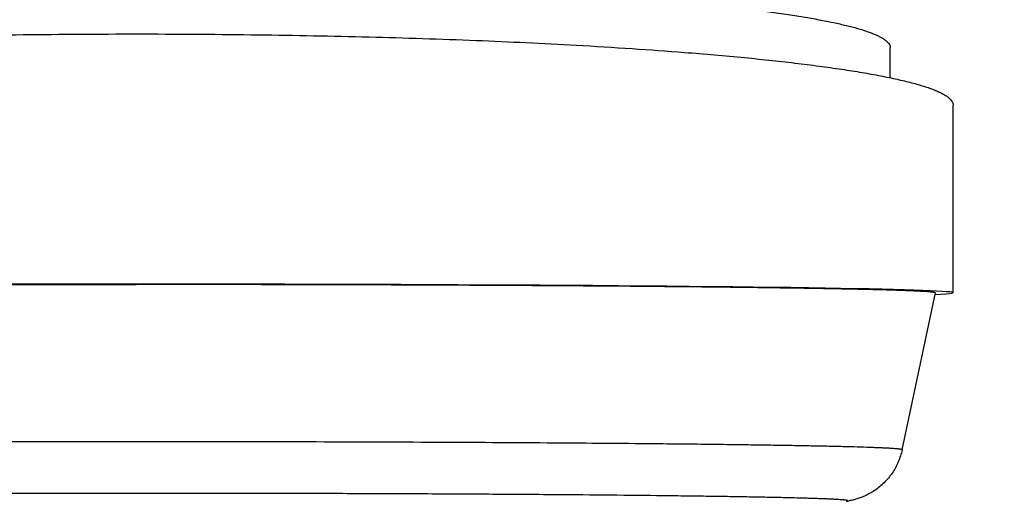
# Model space of a CAD drawing. Units: inches. Extents: x 0 to 11, y 0 to 8.5.
# Drawn here: x 5 to 5.5, y 5 to 5.2 of the extents above; entities that cross this region are included whole.
import ezdxf

# ---------------------------------------------------------------- set-up
doc = ezdxf.new("R2010")
doc.units = ezdxf.units.IN
doc.header["$LTSCALE"] = 0.605
doc.header["$MEASUREMENT"] = 0
doc.layers.get('0').update_dxf_attribs({"linetype": 'CONTINUOUS'})
doc.layers.add('ALL_ASSEMBLY_MEMBERS', color=7, linetype='CONTINUOUS')

msp = doc.modelspace()

# ---------------------------------------------------------------- linework, layer by layer
at = {"color": 7, "linetype": 'Continuous'}
for p, q in [((5.40229, 5.17278), (5.40229, 5.18782)), ((5.43354, 5.06579), (5.43354, 5.15918))]:
    msp.add_line(p, q, dxfattribs=at)
msp.add_ellipse((5.02729, 5.06579), major_axis=(0.40625, 0), ratio=0.010525, start_param=6.074497, end_param=9.633466, dxfattribs=at)
for points, knots in [([(5.29989, 5.21027), (5.3076, 5.20955), (5.31884, 5.20843), (5.33336, 5.20673), (5.34324, 5.20545), (5.35242, 5.20413), (5.36087, 5.20278), (5.36857, 5.2014), (5.37551, 5.19998), (5.38168, 5.19855), (5.38705, 5.19709), (5.39101, 5.19581), (5.39377, 5.19476), (5.39555, 5.19401), (5.39711, 5.19325), (5.39848, 5.19249), (5.39964, 5.19173), (5.40059, 5.19096), (5.40134, 5.19019), (5.40188, 5.18941), (5.40221, 5.18862), (5.40229, 5.18808), (5.40229, 5.18782)], [0, 0, 0, 0, 0.217375, 0.317016, 0.410342, 0.497153, 0.577283, 0.650576, 0.716894, 0.776143, 0.828251, 0.873187, 0.892982, 0.911013, 0.927303, 0.94189, 0.95483, 0.966211, 0.976166, 0.984898, 0.992704, 1, 1, 1, 1]), ([(4.81507, 5.18937), (4.83185, 5.19027), (4.86646, 5.19182), (4.91963, 5.19344), (4.9749, 5.19441), (5.03119, 5.1947), (5.08741, 5.19431), (5.14245, 5.19325), (5.19524, 5.19155), (5.22956, 5.18994), (5.24617, 5.18901)], [0, 0, 0, 0, 0.11687, 0.241006, 0.370006, 0.501376, 0.632568, 0.761044, 0.884315, 1, 1, 1, 1]), ([(5.24617, 5.18901), (5.25542, 5.18849), (5.27337, 5.1874), (5.2913, 5.18611), (5.29998, 5.18543)], [0, 0, 0, 0, 0.515754, 1, 1, 1, 1]), ([(5.29998, 5.18543), (5.30995, 5.18464), (5.3245, 5.18338), (5.34332, 5.18146), (5.35617, 5.17999), (5.36813, 5.17848), (5.37917, 5.17691), (5.38924, 5.17529), (5.39834, 5.17364), (5.40642, 5.17194), (5.41348, 5.17022), (5.41869, 5.16871), (5.42232, 5.16746), (5.42465, 5.16657), (5.42672, 5.16566), (5.42851, 5.16476), (5.43004, 5.16385), (5.43129, 5.16294), (5.43228, 5.16202), (5.433, 5.16109), (5.43344, 5.16014), (5.43354, 5.15949), (5.43354, 5.15918)], [0, 0, 0, 0, 0.216659, 0.316314, 0.409833, 0.496979, 0.577525, 0.65128, 0.71807, 0.777747, 0.830211, 0.875393, 0.895253, 0.913304, 0.929563, 0.944061, 0.956846, 0.967994, 0.977631, 0.985951, 0.993259, 1, 1, 1, 1])]:
    msp.add_open_spline(points, degree=3, knots=knots, dxfattribs=at)
at = {"layer": 'ALL_ASSEMBLY_MEMBERS', "color": 7, "linetype": 'Continuous'}
for p, q in [((5.4082, 4.98764), (5.42479, 5.06569)), ((5.02729, 4.99164), (4.96447, 4.99159)), ((5.06296, 4.99163), (5.02729, 4.99164))]:
    msp.add_line(p, q, dxfattribs=at)
msp.add_arc((5.11932, -13.43706), 18.50667, 89.460941, 89.628109, dxfattribs=at)
for points, knots in [([(4.80838, 5.06918), (4.82522, 5.0693), (4.8601, 5.0695), (4.93307, 5.06979), (4.9892, 5.06987), (5.02729, 5.06987)], [0, 0, 0, 0, 0.23082, 0.477963, 1, 1, 1, 1]), ([(5.23944, 5.06923), (5.22302, 5.06933), (5.18911, 5.06952), (5.1184, 5.06979), (5.0641, 5.06987), (5.02729, 5.06987)], [0, 0, 0, 0, 0.232167, 0.479517, 1, 1, 1, 1]), ([(5.42479, 5.06569), (5.42479, 5.0657), (5.42479, 5.06572), (5.42476, 5.06575), (5.42473, 5.06577), (5.42467, 5.0658), (5.4246, 5.06583), (5.42447, 5.06587), (5.42427, 5.06591), (5.42397, 5.06597), (5.42361, 5.06602), (5.42317, 5.06608), (5.42267, 5.06613), (5.42211, 5.06618), (5.42121, 5.06626), (5.41993, 5.06635), (5.41818, 5.06646), (5.41616, 5.06656), (5.41388, 5.06667), (5.41133, 5.06678), (5.40852, 5.06688), (5.40425, 5.06703), (5.39826, 5.0672), (5.39032, 5.0674), (5.38137, 5.0676), (5.37146, 5.06779), (5.36059, 5.06797), (5.34881, 5.06815), (5.33614, 5.06833), (5.32262, 5.06849), (5.3083, 5.06865), (5.29848, 5.06875), (5.29344, 5.0688)], [0, 0, 0, 0, 0.000209, 0.000466, 0.000816, 0.001276, 0.001856, 0.002558, 0.004339, 0.006627, 0.009428, 0.012742, 0.016571, 0.020915, 0.025773, 0.03703, 0.050337, 0.065688, 0.083071, 0.102475, 0.123889, 0.147296, 0.200027, 0.260527, 0.328629, 0.404145, 0.486871, 0.576576, 0.673016, 0.775925, 0.885019, 1, 1, 1, 1]), ([(5.28767, 4.99056), (5.2713, 4.99073), (5.23665, 4.99101), (5.18231, 4.99132), (5.12378, 4.99153), (5.08353, 4.99161), (5.06296, 4.99163)], [0, 0, 0, 0, 0.21861, 0.462637, 0.725469, 1, 1, 1, 1]), ([(5.4082, 4.98764), (5.4082, 4.98765), (5.4082, 4.98767), (5.40818, 4.98769), (5.40814, 4.98772), (5.40809, 4.98774), (5.40803, 4.98777), (5.40791, 4.98781), (5.40772, 4.98785), (5.40745, 4.9879), (5.40712, 4.98795), (5.40672, 4.988), (5.40626, 4.98805), (5.40574, 4.9881), (5.40493, 4.98817), (5.40375, 4.98826), (5.40215, 4.98836), (5.40031, 4.98846), (5.39822, 4.98856), (5.39588, 4.98866), (5.39331, 4.98876), (5.3894, 4.98889), (5.38391, 4.98906), (5.37663, 4.98924), (5.36844, 4.98943), (5.35934, 4.98961), (5.34938, 4.98978), (5.33856, 4.98995), (5.32693, 4.99012), (5.31451, 4.99028), (5.30134, 4.99043), (5.29231, 4.99052), (5.28767, 4.99056)], [0, 0, 0, 0, 0.000213, 0.000473, 0.000823, 0.001283, 0.001862, 0.002562, 0.004339, 0.006622, 0.009416, 0.012722, 0.016541, 0.020873, 0.025717, 0.036943, 0.050216, 0.065529, 0.082872, 0.102234, 0.1236, 0.146958, 0.199596, 0.260005, 0.328025, 0.403486, 0.486183, 0.575901, 0.672409, 0.775443, 0.884737, 1, 1, 1, 1]), ([(5.4082, 4.98764), (5.40776, 4.98557), (5.40679, 4.98253), (5.40495, 4.97873), (5.40329, 4.97604), (5.4014, 4.97353), (5.39928, 4.97123), (5.39698, 4.96916), (5.39455, 4.96735), (5.39205, 4.96583), (5.38959, 4.96462), (5.38731, 4.9637), (5.38533, 4.96307), (5.3837, 4.96264), (5.38209, 4.96229), (5.38102, 4.9621), (5.38037, 4.96201)], [0, 0, 0, 0, 0.157146, 0.235704, 0.314045, 0.392079, 0.469665, 0.546488, 0.622056, 0.695187, 0.764102, 0.82573, 0.877543, 0.918883, 0.951591, 1, 1, 1, 1]), ([(5.02729, 4.96598), (5.01522, 4.96598), (4.9912, 4.96597), (4.95549, 4.96591), (4.92053, 4.96581), (4.88669, 4.96568), (4.85432, 4.96551), (4.82377, 4.96531), (4.79535, 4.96508), (4.77314, 4.96486), (4.75666, 4.96466), (4.74535, 4.96451), (4.73478, 4.96436), (4.72498, 4.9642), (4.71597, 4.96404), (4.70778, 4.96387), (4.70043, 4.9637), (4.69484, 4.96354), (4.6908, 4.96342), (4.6881, 4.96333), (4.68563, 4.96324), (4.68338, 4.96315), (4.68135, 4.96305), (4.67956, 4.96296), (4.67799, 4.96287), (4.67665, 4.96278), (4.67568, 4.96269), (4.67502, 4.96263), (4.67461, 4.96258), (4.67426, 4.96253), (4.67396, 4.96249), (4.67373, 4.96244), (4.67357, 4.9624), (4.67347, 4.96237), (4.67342, 4.96234), (4.67338, 4.96232), (4.67335, 4.9623), (4.67334, 4.96227), (4.67335, 4.96224), (4.67337, 4.96222), (4.67341, 4.96219), (4.67346, 4.96217), (4.67355, 4.96214), (4.67371, 4.9621), (4.67394, 4.96205), (4.67411, 4.96202), (4.67421, 4.96201)], [0, 0, 0, 0, 0.102019, 0.202974, 0.301804, 0.397471, 0.488972, 0.575348, 0.655689, 0.729151, 0.763057, 0.794959, 0.82477, 0.852414, 0.877817, 0.900912, 0.92164, 0.939945, 0.948174, 0.95578, 0.962759, 0.969105, 0.974814, 0.979883, 0.984309, 0.988091, 0.991224, 0.992548, 0.993709, 0.994708, 0.995545, 0.996222, 0.996739, 0.996938, 0.9971, 0.997226, 0.99732, 0.997391, 0.99746, 0.997549, 0.997668, 0.997822, 0.998015, 0.998516, 0.999178, 1, 1, 1, 1]), ([(5.38037, 4.96201), (5.38047, 4.96202), (5.38064, 4.96205), (5.38087, 4.9621), (5.38103, 4.96214), (5.38112, 4.96217), (5.38117, 4.96219), (5.38121, 4.96222), (5.38123, 4.96224), (5.38124, 4.96227), (5.38123, 4.9623), (5.3812, 4.96232), (5.38117, 4.96234), (5.38111, 4.96237), (5.38101, 4.9624), (5.38085, 4.96244), (5.38062, 4.96249), (5.38032, 4.96253), (5.37997, 4.96258), (5.37956, 4.96263), (5.3789, 4.96269), (5.37793, 4.96278), (5.37659, 4.96287), (5.37502, 4.96296), (5.37323, 4.96305), (5.3712, 4.96315), (5.36895, 4.96324), (5.36648, 4.96333), (5.36378, 4.96342), (5.35974, 4.96354), (5.35415, 4.9637), (5.3468, 4.96387), (5.33861, 4.96404), (5.32961, 4.9642), (5.3198, 4.96436), (5.30923, 4.96451), (5.29792, 4.96466), (5.28144, 4.96486), (5.25923, 4.96508), (5.23081, 4.96531), (5.20026, 4.96551), (5.16789, 4.96568), (5.13405, 4.96581), (5.09909, 4.96591), (5.06338, 4.96597), (5.03936, 4.96598), (5.02729, 4.96598)], [0, 0, 0, 0, 0.000822, 0.001483, 0.001984, 0.002177, 0.002332, 0.002451, 0.002539, 0.002608, 0.00268, 0.002773, 0.002899, 0.003061, 0.003261, 0.003778, 0.004454, 0.005292, 0.006291, 0.007453, 0.008776, 0.011909, 0.015689, 0.020116, 0.025185, 0.030895, 0.037241, 0.044219, 0.051824, 0.060054, 0.078359, 0.099086, 0.122181, 0.147583, 0.175226, 0.205038, 0.236939, 0.270844, 0.344305, 0.424648, 0.511025, 0.602528, 0.698196, 0.797026, 0.897981, 1, 1, 1, 1])]:
    msp.add_open_spline(points, degree=3, knots=knots, dxfattribs=at)

doc.saveas('drawing.dxf')
